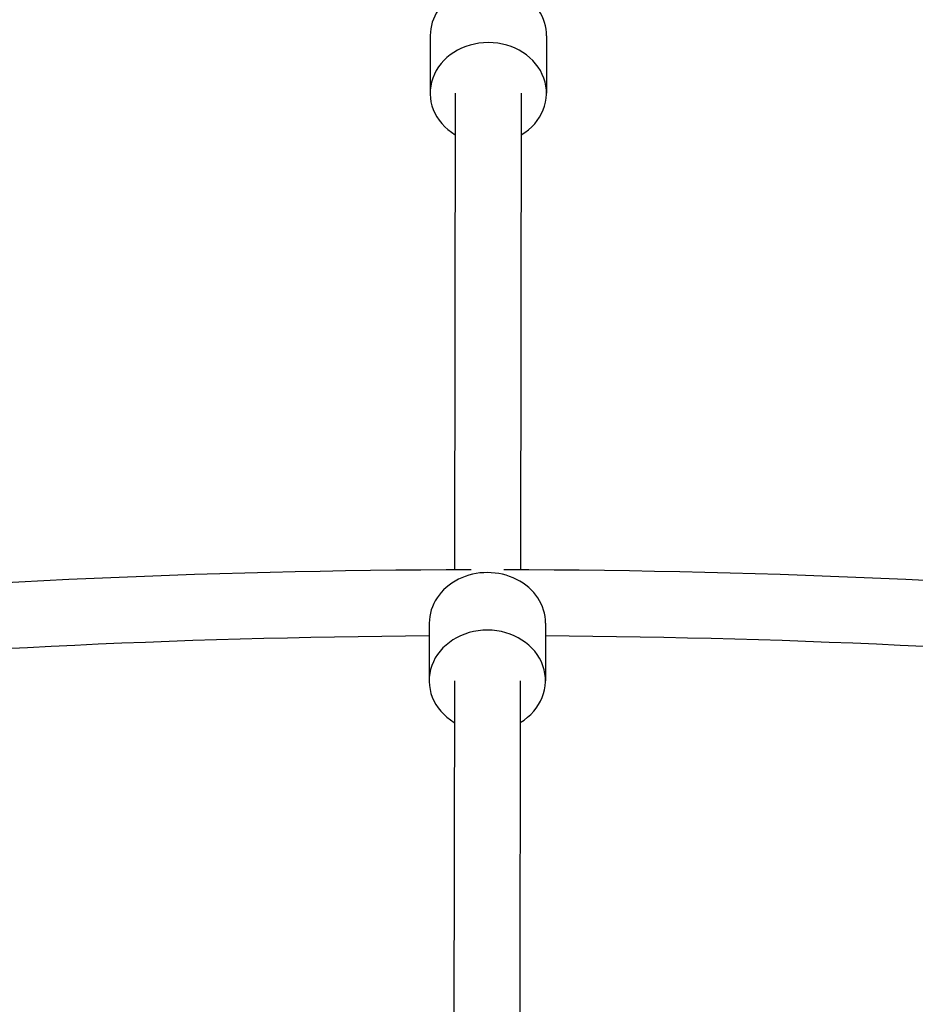
# Model space of a CAD drawing. Extents: x -171612754 to 1023329, y -47427495 to 12.
# Drawn here: x 994754 to 994985, y -95571 to -95318 of the extents above; entities that cross this region are included whole.
import ezdxf

# ---------------------------------------------------------------- set-up
doc = ezdxf.new("R2010")
doc.units = 0
doc.layers.add('EQUIPMENT', color=4, linetype='CONTINUOUS', lineweight=25)

msp = doc.modelspace()

# ---------------------------------------------------------------- linework, layer by layer
at = {"layer": 'EQUIPMENT'}
for p, q in [((994859.92, -95321.71), (994859.89, -95336.54)), ((994889.92, -95321.76), (994889.89, -95336.59)), ((994866.39, -95336.55), (994866.19, -95459.39)), ((994883.39, -95336.58), (994883.19, -95459.39)), ((994859.66, -95473.1), (994859.64, -95487.93)), ((994889.66, -95473.15), (994889.64, -95487.98)), ((994866.14, -95487.94), (994865.94, -95608.41)), ((994883.14, -95487.97), (994882.94, -95608.41))]:
    msp.add_line(p, q, dxfattribs=at)
for centre, start_param, end_param in [((994874.92, -95321.74), 0, 3.141593), ((994874.89, -95336.57), 5.314844, 10.39312), ((994874.66, -95473.13), 0, 3.141593), ((994874.64, -95487.95), 5.314844, 10.39312)]:
    msp.add_ellipse(centre, major_axis=(15, -0.03), ratio=0.869311, start_param=start_param, end_param=end_param, dxfattribs=at)
for points, knots in [([(994870.47, -95459.38), (994801.34, -95459.51), (994732.22, -95462.74), (994558.96, -95478.66), (994455.19, -95495.38), (994353.04, -95519.06)], [4.7142109, 4.7142109, 4.7142109, 4.7142109, 4.8040188, 4.8040188, 4.9402531, 4.9402531, 4.9402531, 4.9402531]), ([(995396.3, -95519.06), (995294.15, -95495.38), (995190.39, -95478.66), (995017.13, -95462.74), (994948.01, -95459.51), (994878.88, -95459.38)], [4.4845263, 4.4845263, 4.4845263, 4.4845263, 4.6207592, 4.6207592, 4.7105671, 4.7105671, 4.7105671, 4.7105671]), ([(994859.66, -95476.42), (994794.65, -95476.85), (994729.67, -95480.04), (994564.87, -95495.19), (994465.41, -95510.97), (994367.42, -95533.21)], [4.7189394, 4.7189394, 4.7189394, 4.7189394, 4.8040188, 4.8040188, 4.9355363, 4.9355363, 4.9355363, 4.9355363]), ([(995381.9, -95533.2), (995283.91, -95510.97), (995184.46, -95495.19), (995019.67, -95480.04), (994954.67, -95476.85), (994889.66, -95476.42)], [4.4892539, 4.4892539, 4.4892539, 4.4892539, 4.6207592, 4.6207592, 4.7058512, 4.7058512, 4.7058512, 4.7058512])]:
    msp.add_open_spline(points, degree=3, knots=knots, dxfattribs=at)

doc.saveas('drawing.dxf')
